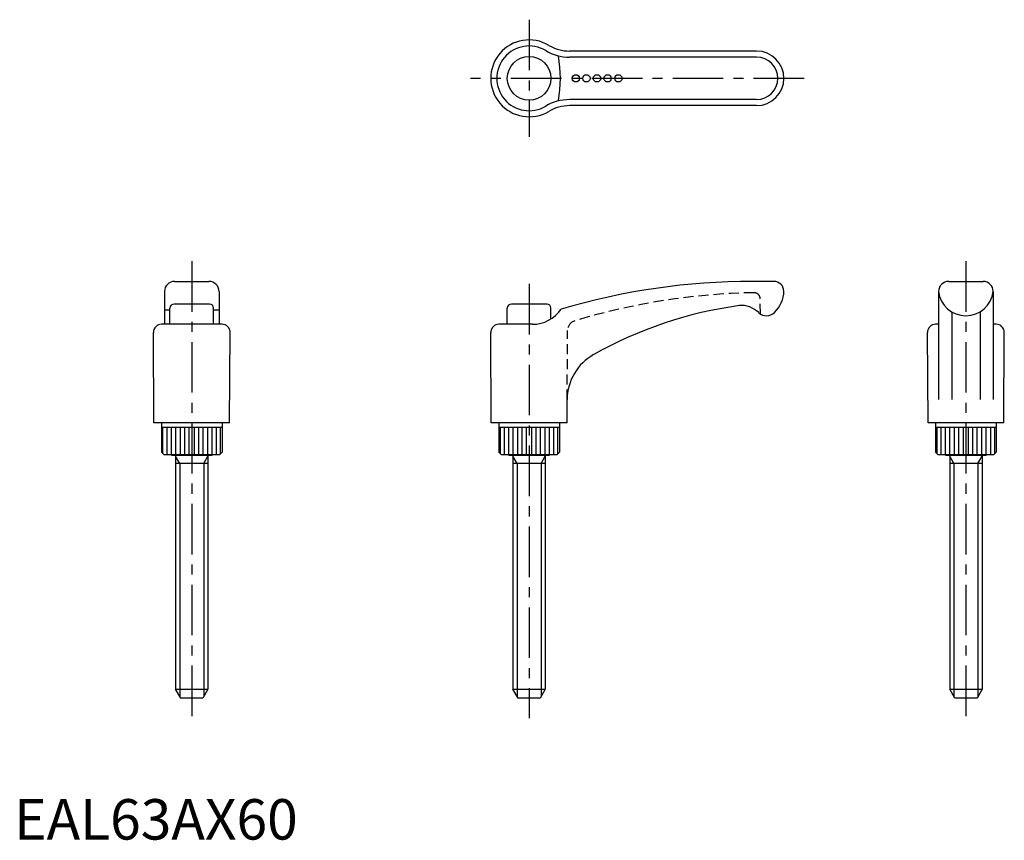
# Model space of a CAD drawing. Extents: x 1 to 245, y 0 to 203.
import ezdxf

# ---------------------------------------------------------------- set-up
doc = ezdxf.new("R2010")
doc.units = 0
doc.header["$LTSCALE"] = 10
doc.linetypes.add('CENTER', pattern=[2, 1.25, -0.25, 0.25, -0.25])
doc.linetypes.add('HIDDEN', pattern=[0.375, 0.25, -0.125])
doc.layers.get('0').update_dxf_attribs({"linetype": 'CONTINUOUS'})
for name, color, linetype in [('1', 1, 'CENTER'), ('2', 2, 'HIDDEN'), ('3', 3, 'CONTINUOUS')]:
    doc.layers.add(name, color=color, linetype=linetype)
doc.styles.add('STANDARD1', font='txt')

msp = doc.modelspace()

# ---------------------------------------------------------------- linework, layer by layer
for p, q in [((183.61, 194.95), (137.35, 194.95)), ((183.61, 181.45), (137.35, 181.45)), ((39.69, 138), (48.19, 138)), ((187.86, 138), (182.59, 138)), ((231.11, 138), (239.61, 138)), ((37.19, 135.5), (37.19, 127.4)), ((50.69, 135.5), (50.69, 127.4)), ((228.61, 135.5), (228.61, 108.77)), ((242.11, 135.5), (242.11, 108.77)), ((48.34, 132.4), (39.54, 132.4)), ((131.76, 132.4), (122.96, 132.4)), ((38.54, 130.91), (37.19, 130.91)), ((38.54, 127.4), (38.54, 131.4)), ((49.34, 127.4), (49.34, 131.4)), ((50.69, 130.91), (49.34, 130.91)), ((121.96, 127.4), (121.96, 131.4)), ((132.76, 128.73), (132.76, 131.4)), ((231.86, 130.47), (231.86, 108.77)), ((238.86, 130.47), (238.86, 108.77)), ((51.42, 127.4), (36.46, 127.4)), ((128.17, 127.4), (119.88, 127.4)), ((228.61, 127.4), (227.88, 127.4)), ((242.84, 127.4), (242.11, 127.4)), ((34.58, 103), (34.44, 125.37)), ((53.3, 103), (53.44, 125.37)), ((118, 103), (117.86, 125.37)), ((226, 103), (225.86, 125.37)), ((244.72, 103), (244.86, 125.37)), ((136.73, 103), (136.76, 108.77)), ((53.3, 103), (34.58, 103)), ((36.44, 103), (36.44, 95.8)), ((51.44, 103), (51.44, 95.8)), ((136.73, 103), (118, 103)), ((119.86, 103), (119.86, 95.8)), ((134.86, 103), (134.86, 95.8)), ((244.72, 103), (226, 103)), ((227.86, 103), (227.86, 95.8)), ((242.86, 103), (242.86, 95.8)), ((36.44, 102), (51.44, 102)), ((119.86, 102), (134.86, 102)), ((227.86, 102), (242.86, 102)), ((36.44, 95.8), (37.04, 95.2)), ((37.04, 95.2), (50.84, 95.2)), ((38.94, 95.2), (38.94, 95)), ((38.94, 95), (48.94, 95)), ((39.94, 95), (39.94, 37.17)), ((47.94, 95), (47.94, 37.17)), ((48.94, 95.2), (48.94, 95)), ((51.44, 95.8), (50.84, 95.2)), ((119.86, 95.8), (120.46, 95.2)), ((120.46, 95.2), (134.26, 95.2)), ((122.36, 95.2), (122.36, 95)), ((122.36, 95), (132.36, 95)), ((123.36, 95), (123.36, 37.17)), ((131.36, 95), (131.36, 37.17)), ((132.36, 95.2), (132.36, 95)), ((134.86, 95.8), (134.26, 95.2)), ((227.86, 95.8), (228.46, 95.2)), ((228.46, 95.2), (242.26, 95.2)), ((230.36, 95.2), (230.36, 95)), ((230.36, 95), (240.36, 95)), ((231.36, 95), (231.36, 37.17)), ((239.36, 95), (239.36, 37.17)), ((240.36, 95.2), (240.36, 95)), ((242.86, 95.8), (242.26, 95.2)), ((47.94, 93), (39.94, 93)), ((131.36, 93), (123.36, 93)), ((239.36, 93), (231.36, 93)), ((41.19, 35), (39.94, 37.17)), ((39.94, 37.17), (47.94, 37.17)), ((47.94, 37.17), (46.69, 35)), ((124.61, 35), (123.36, 37.17)), ((123.36, 37.17), (131.36, 37.17)), ((131.36, 37.17), (130.11, 35)), ((232.61, 35), (231.36, 37.17)), ((231.36, 37.17), (239.36, 37.17)), ((239.36, 37.17), (238.11, 35)), ((46.69, 35), (41.19, 35)), ((130.11, 35), (124.61, 35)), ((238.11, 35), (232.61, 35))]:
    msp.add_line(p, q)
for centre, radius in [((127.36, 188.2), 5.4), ((138.91, 188.2), 0.9), ((141.51, 188.2), 0.9), ((144.14, 188.2), 0.9), ((146.77, 188.2), 0.9), ((149.43, 188.2), 0.9)]:
    msp.add_circle(centre, radius)
for centre, radius, start, end in [((127.36, 188.2), 9.5, 59.2016, 300.7984), ((137.35, 204.95), 10, 239.2016, 270), ((183.61, 188.2), 6.75, 270, 90), ((137.35, 171.45), 10, 90, 120.7984), ((39.69, 135.5), 2.5, 90, 180), ((48.19, 135.5), 2.5, 0, 90), ((182.59, -28.65), 166.65, 90, 106.4995), ((187.86, 135.5), 2.5, 2.3911, 90), ((231.11, 135.5), 2.5, 90, 180), ((239.61, 135.5), 2.5, 0, 90), ((182.84, 135.79), 7.52, 313.4166, 358.6139), ((235.36, 136.3), 6.8, 186.7313, 353.2687), ((39.54, 131.4), 1, 90, 180), ((48.34, 131.4), 1, 0, 90), ((122.96, 131.4), 1, 90, 180), ((131.76, 131.4), 1, 0, 90), ((192.92, 31.93), 101, 97.7363, 119.4134), ((179.99, 127.05), 5, 67.6707, 97.7363), ((179.02, 124.67), 7.58, 47.6367, 67.6707), ((128.17, 135.98), 8.59, 270, 325.6242), ((186.04, 132.28), 2.78, 226.3654, 315.2636), ((36.46, 125.38), 2.02, 90, 180.35), ((51.42, 125.38), 2.02, 359.65, 90), ((119.88, 125.38), 2.02, 90, 180.35), ((227.88, 125.38), 2.02, 90, 180.35), ((242.84, 125.38), 2.02, 359.65, 90), ((149.64, 108.69), 12.88, 119.4134, 179.6445)]:
    msp.add_arc(centre, radius, start, end)
at = {"layer": '1'}
for p, q in [((127.36, 202.7), (127.36, 173.7)), ((195.36, 188.2), (112.86, 188.2)), ((43.94, 143), (43.94, 30)), ((235.36, 143), (235.36, 30)), ((127.36, 137.4), (127.36, 30))]:
    msp.add_line(p, q, dxfattribs=at)
at = {"layer": '2'}
for p, q in [((184.55, 129.94), (184.49, 133.73)), ((136.76, 108.77), (136.87, 125.86))]:
    msp.add_line(p, q, dxfattribs=at)
for centre, radius, start, end in [((186.06, -28.99), 164.23, 91.0809, 106.7801), ((182.99, 133.7), 1.5, 1, 91.0809), ((139.37, 125.85), 2.5, 106.7801, 179.65)]:
    msp.add_arc(centre, radius, start, end, dxfattribs=at)
at = {"layer": '3'}
for p, q in [((183.61, 193.45), (137.35, 193.45)), ((183.61, 182.95), (137.35, 182.95)), ((36.81, 95.43), (36.81, 102)), ((37.81, 95.2), (37.81, 102)), ((38.91, 95.2), (38.91, 102)), ((40.01, 95.2), (40.01, 102)), ((41.11, 95.2), (41.11, 102)), ((42.21, 95.2), (42.21, 102)), ((43.31, 95.2), (43.31, 102)), ((44.57, 95.2), (44.57, 102)), ((45.67, 95.2), (45.67, 102)), ((46.77, 95.2), (46.77, 102)), ((47.87, 95.2), (47.87, 102)), ((48.97, 95.2), (48.97, 102)), ((50.07, 95.2), (50.07, 102)), ((51.07, 95.43), (51.07, 102)), ((120.24, 95.43), (120.24, 102)), ((121.23, 95.2), (121.23, 102)), ((122.33, 95.2), (122.33, 102)), ((123.43, 95.2), (123.43, 102)), ((124.53, 95.2), (124.53, 102)), ((125.63, 95.2), (125.63, 102)), ((126.73, 95.2), (126.73, 102)), ((127.99, 95.2), (127.99, 102)), ((129.09, 95.2), (129.09, 102)), ((130.19, 95.2), (130.19, 102)), ((131.29, 95.2), (131.29, 102)), ((132.39, 95.2), (132.39, 102)), ((133.49, 95.2), (133.49, 102)), ((134.49, 95.43), (134.49, 102)), ((228.23, 95.43), (228.23, 102)), ((229.23, 95.2), (229.23, 102)), ((230.33, 95.2), (230.33, 102)), ((231.43, 95.2), (231.43, 102)), ((232.53, 95.2), (232.53, 102)), ((233.63, 95.2), (233.63, 102)), ((234.73, 95.2), (234.73, 102)), ((235.99, 95.2), (235.99, 102)), ((237.09, 95.2), (237.09, 102)), ((238.19, 95.2), (238.19, 102)), ((239.29, 95.2), (239.29, 102)), ((240.39, 95.2), (240.39, 102)), ((241.49, 95.2), (241.49, 102)), ((242.49, 95.43), (242.49, 102)), ((40.99, 93), (39.94, 94.81)), ((40.99, 93), (40.99, 35.35)), ((46.89, 93), (47.94, 94.81)), ((46.89, 93), (46.89, 35.35)), ((124.41, 93), (123.36, 94.81)), ((124.41, 93), (124.41, 35.35)), ((130.32, 93), (131.36, 94.81)), ((130.32, 93), (130.32, 35.35)), ((232.41, 93), (231.36, 94.81)), ((232.41, 93), (232.41, 35.35)), ((238.31, 93), (239.36, 94.81)), ((238.31, 93), (238.31, 35.35))]:
    msp.add_line(p, q, dxfattribs=at)
for centre, radius, start, end in [((127.36, 188.2), 8, 59.2016, 300.7984), ((137.35, 204.95), 11.5, 239.2016, 270), ((103.16, 188.2), 31.94, 349.9318, 10.0682), ((183.61, 188.2), 5.25, 270, 90), ((137.35, 171.45), 11.5, 90, 120.7984)]:
    msp.add_arc(centre, radius, start, end, dxfattribs=at)

# ---------------------------------------------------------------- texts
at = {"color": 3, "style": 'STANDARD1'}
msp.add_text('EAL63AX60', height=10, dxfattribs=at).set_placement((0, 0))

doc.saveas('drawing.dxf')
